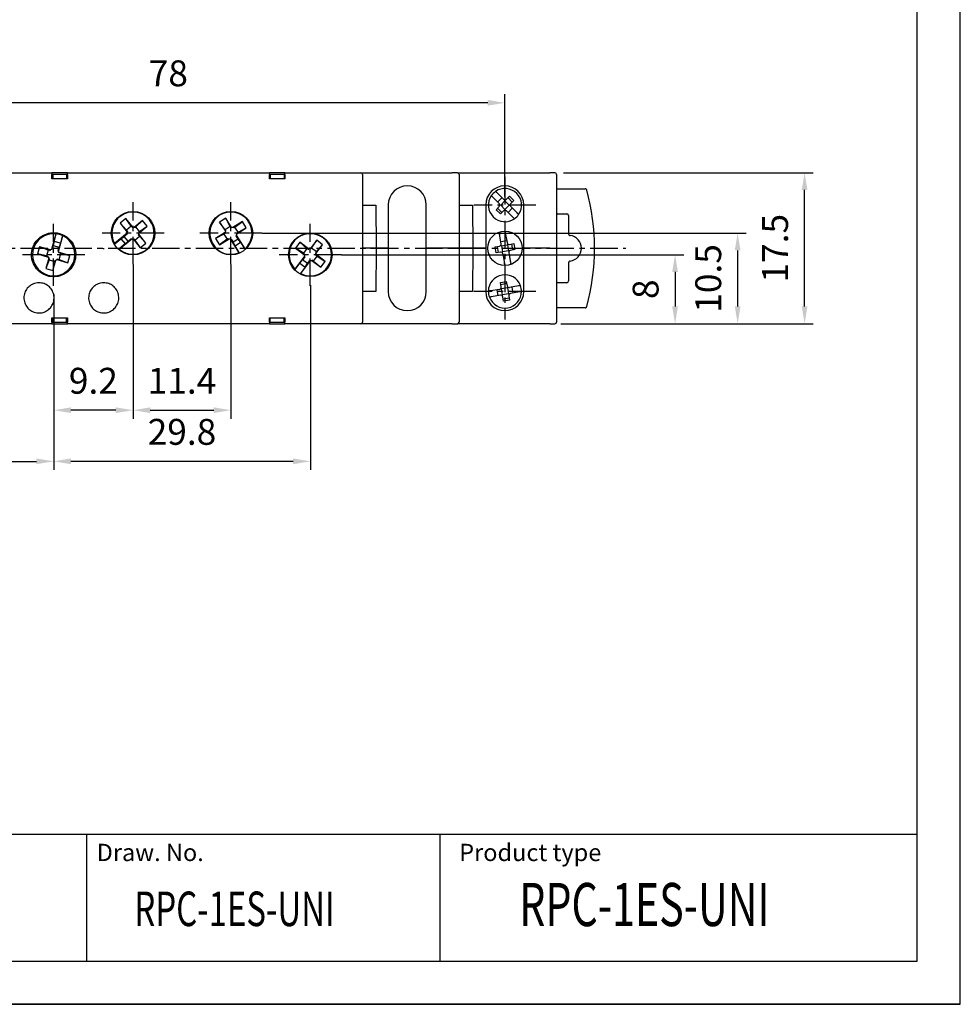
# Model space of a CAD drawing. Extents: x 0 to 202, y 0 to 297.
# Drawn here: x 93 to 202, y 0 to 114 of the extents above; entities that cross this region are included whole.
import ezdxf

# ---------------------------------------------------------------- set-up
doc = ezdxf.new("R2010")
doc.units = 0
doc.header["$PDSIZE"] = -1
doc.linetypes.add('CENTER', pattern=[10.16, 6.35, -1.27, 1.27, -1.27])
doc.layers.get('0').update_dxf_attribs({"linetype": 'CONTINUOUS'})
doc.layers.get('DEFPOINTS').update_dxf_attribs({"linetype": 'CONTINUOUS'})
for name, color, linetype in [('1', 3, 'CONTINUOUS'), ('2', 6, 'CONTINUOUS'), ('OSIE', 2, 'CENTER'), ('WY', 1, 'CONTINUOUS'), ('WYMIARY', 1, 'CONTINUOUS')]:
    doc.layers.add(name, color=color, linetype=linetype)
doc.styles.add('ITALIC', font='simplex', dxfattribs={"oblique": 15})
doc.dimstyles.new('ISO-25', dxfattribs={"dimtxt": 2.5, "dimasz": 2.5, "dimexe": 1.25, "dimexo": 0.625, "dimtad": 1, "dimdsep": 46, "dimtxsty": 'STANDARD', "dimcen": 2.5, "dimadec": 0, "dimazin": 0, "dimtfac": 1, "dimtmove": 0, "dimatfit": 3, "dimfxl": 1, "dimarcsym": 0})

# ---------------------------------------------------------------- blocks, each defined once
blk = doc.blocks.new('*D111')
at = {"layer": 'DEFPOINTS', "color": 0}
for p in [(154.64, 96.37), (183.58, 96.37), (154.64, 78.87)]:
    blk.add_point(p, dxfattribs=at)
at = {"layer": 'WY', "color": 0}
for p, q in [((155.64, 96.37), (184.58, 96.37)), ((183.58, 80.87), (183.58, 94.37)), ((155.64, 78.87), (184.58, 78.87))]:
    blk.add_line(p, q, dxfattribs=at)
for points in [[(183.91, 94.37), (183.25, 94.37), (183.58, 96.37)], [(183.25, 80.87), (183.91, 80.87), (183.58, 78.87)]]:
    blk.add_solid(points, dxfattribs=at)
at = {"layer": 'WY', "color": 0, "insert": (180.55, 87.62), "char_height": 3, "attachment_point": 5, "rotation": 90}
blk.add_mtext('17.5', dxfattribs=at)
blk = doc.blocks.new('*D273')
at = {"layer": 'DEFPOINTS', "color": 0}
for p in [(105.74, 86.74), (117.09, 86.74), (117.09, 68.85)]:
    blk.add_point(p, dxfattribs=at)
at = {"layer": 'WY', "color": 0}
for p, q in [((105.74, 85.74), (105.74, 67.85)), ((117.09, 85.74), (117.09, 67.85)), ((107.74, 68.85), (115.09, 68.85))]:
    blk.add_line(p, q, dxfattribs=at)
for points in [[(107.74, 69.18), (107.74, 68.52), (105.74, 68.85)], [(115.09, 68.52), (115.09, 69.18), (117.09, 68.85)]]:
    blk.add_solid(points, dxfattribs=at)
at = {"layer": 'WY', "color": 0, "insert": (111.41, 71.87), "char_height": 3, "attachment_point": 5}
blk.add_mtext('11.4', dxfattribs=at)
blk = doc.blocks.new('*D275')
at = {"layer": 'DEFPOINTS', "color": 0}
for p in [(126.29, 84.34), (96.54, 83.27), (96.54, 62.92)]:
    blk.add_point(p, dxfattribs=at)
at = {"layer": 'WY', "color": 0}
for p, q in [((126.29, 83.34), (126.29, 61.92)), ((96.54, 82.27), (96.54, 61.92)), ((124.29, 62.92), (98.54, 62.92))]:
    blk.add_line(p, q, dxfattribs=at)
for points in [[(98.54, 63.26), (98.54, 62.59), (96.54, 62.92)], [(124.29, 62.59), (124.29, 63.26), (126.29, 62.92)]]:
    blk.add_solid(points, dxfattribs=at)
at = {"layer": 'WY', "color": 0, "insert": (111.41, 65.95), "char_height": 3, "attachment_point": 5}
blk.add_mtext('29.8', dxfattribs=at)
blk = doc.blocks.new('*D276')
at = {"layer": 'DEFPOINTS', "color": 0}
for p in [(96.54, 83.27), (64.84, 79.07), (96.54, 62.92)]:
    blk.add_point(p, dxfattribs=at)
at = {"layer": 'WY', "color": 0}
for p, q in [((96.54, 82.27), (96.54, 61.92)), ((64.84, 78.07), (64.84, 61.92)), ((66.84, 62.92), (94.54, 62.92))]:
    blk.add_line(p, q, dxfattribs=at)
for points in [[(66.84, 63.26), (66.84, 62.59), (64.84, 62.92)], [(94.54, 62.59), (94.54, 63.26), (96.54, 62.92)]]:
    blk.add_solid(points, dxfattribs=at)
at = {"layer": 'WY', "color": 0, "insert": (80.69, 65.95), "char_height": 3, "attachment_point": 5}
blk.add_mtext('31.7', dxfattribs=at)
blk = doc.blocks.new('*D277')
at = {"layer": 'DEFPOINTS', "color": 0}
for p in [(128.92, 86.87), (154.64, 78.87), (168.57, 78.87)]:
    blk.add_point(p, dxfattribs=at)
at = {"layer": 'WY', "color": 0}
for p, q in [((129.92, 86.87), (169.57, 86.87)), ((168.57, 84.87), (168.57, 80.87)), ((155.64, 78.87), (169.57, 78.87))]:
    blk.add_line(p, q, dxfattribs=at)
for points in [[(168.9, 84.87), (168.23, 84.87), (168.57, 86.87)], [(168.23, 80.87), (168.9, 80.87), (168.57, 78.87)]]:
    blk.add_solid(points, dxfattribs=at)
at = {"layer": 'WY', "color": 0, "insert": (165.54, 82.87), "char_height": 3, "attachment_point": 5, "rotation": 90}
blk.add_mtext('8', dxfattribs=at)
blk = doc.blocks.new('*D278')
at = {"layer": 'DEFPOINTS', "color": 0}
for p in [(119.72, 89.37), (154.34, 78.87), (175.82, 78.87)]:
    blk.add_point(p, dxfattribs=at)
at = {"layer": 'WY', "color": 0}
for p, q in [((120.72, 89.37), (176.82, 89.37)), ((175.82, 87.37), (175.82, 80.87)), ((155.34, 78.87), (176.82, 78.87))]:
    blk.add_line(p, q, dxfattribs=at)
for points in [[(176.15, 87.37), (175.49, 87.37), (175.82, 89.37)], [(175.49, 80.87), (176.15, 80.87), (175.82, 78.87)]]:
    blk.add_solid(points, dxfattribs=at)
at = {"layer": 'WY', "color": 0, "insert": (172.8, 84.12), "char_height": 3, "attachment_point": 5, "rotation": 90}
blk.add_mtext('10.5', dxfattribs=at)
blk = doc.blocks.new('*D281')
at = {"layer": 'DEFPOINTS', "color": 0}
for p in [(70.8, 104.47), (70.8, 92.62), (148.85, 92.62)]:
    blk.add_point(p, dxfattribs=at)
at = {"layer": 'WY', "color": 0}
for p, q in [((70.8, 93.62), (70.8, 105.47)), ((148.85, 93.62), (148.85, 105.47)), ((146.85, 104.47), (72.8, 104.47))]:
    blk.add_line(p, q, dxfattribs=at)
for points in [[(72.8, 104.81), (72.8, 104.14), (70.8, 104.47)], [(146.85, 104.14), (146.85, 104.81), (148.85, 104.47)]]:
    blk.add_solid(points, dxfattribs=at)
at = {"layer": 'WY', "color": 0, "insert": (109.83, 107.5), "char_height": 3, "attachment_point": 5}
blk.add_mtext('78', dxfattribs=at)
blk = doc.blocks.new('*D283')
at = {"layer": 'DEFPOINTS', "color": 0}
for p in [(105.74, 85.74), (96.54, 83.27), (96.54, 68.85)]:
    blk.add_point(p, dxfattribs=at)
at = {"layer": 'WY', "color": 0}
for p, q in [((105.74, 84.74), (105.74, 67.85)), ((96.54, 82.27), (96.54, 67.85)), ((103.74, 68.85), (98.54, 68.85))]:
    blk.add_line(p, q, dxfattribs=at)
for points in [[(98.54, 69.18), (98.54, 68.52), (96.54, 68.85)], [(103.74, 68.52), (103.74, 69.18), (105.74, 68.85)]]:
    blk.add_solid(points, dxfattribs=at)
at = {"layer": 'WY', "color": 0, "insert": (101.14, 71.87), "char_height": 3, "attachment_point": 5}
blk.add_mtext('9.2', dxfattribs=at)

msp = doc.modelspace()

# ---------------------------------------------------------------- linework, layer by layer
at = {"color": 8, "linetype": 'CONTINUOUS'}
for p, q in [((133.883, 92.616), (133.927, 87.616)), ((145.083, 92.616), (145.127, 87.616)), ((102.387, 87.566), (102.287, 87.566)), ((133.927, 87.616), (133.883, 82.616)), ((145.127, 87.616), (145.083, 82.616))]:
    msp.add_line(p, q, dxfattribs=at)
at = {"color": 7, "linetype": 'CONTINUOUS'}
for p, q in [((142.737, 87.616), (143.537, 87.616)), ((144.45, 87.616), (143.537, 87.616)), ((146.507, 87.616), (146.622, 87.616)), ((146.622, 87.616), (146.507, 87.616)), ((151.032, 87.616), (151.087, 87.616)), ((151.087, 87.616), (151.032, 87.616))]:
    msp.add_line(p, q, dxfattribs=at)
for points, knots in [([(133.727, 87.616), (133.73, 87.616), (133.734, 87.616), (133.755, 87.616), (133.775, 87.616), (133.802, 87.616), (133.853, 87.616), (133.896, 87.616), (133.927, 87.616)], [0, 0, 0, 0, 0.2870876, 0.4004147, 0.4994824, 0.5973985, 0.7103766, 1, 1, 1, 1]), ([(133.927, 87.616), (133.896, 87.616), (133.853, 87.616), (133.803, 87.616), (133.775, 87.616), (133.755, 87.616), (133.734, 87.616), (133.73, 87.616), (133.727, 87.616)], [0, 0, 0, 0, 0.287099, 0.4004169, 0.4994828, 0.597403, 0.7103806, 1, 1, 1, 1])]:
    msp.add_open_spline(points, degree=3, knots=knots, dxfattribs=at)
at = {"layer": '1', "color": 7, "linetype": 'CONTINUOUS'}
for p, q in [((88.28, 96.366), (96.337, 96.366)), ((98.137, 96.366), (96.337, 96.366)), ((96.337, 95.666), (96.337, 96.166)), ((98.037, 96.166), (96.437, 96.166)), ((96.437, 96.166), (96.437, 95.666)), ((98.037, 96.166), (98.037, 95.666)), ((98.137, 96.366), (121.537, 96.366)), ((98.137, 96.166), (98.137, 95.666)), ((123.337, 96.366), (121.537, 96.366)), ((121.537, 95.666), (121.537, 96.166)), ((121.637, 96.166), (121.637, 95.666)), ((123.237, 96.166), (121.637, 96.166)), ((123.237, 96.166), (123.237, 95.666)), ((123.337, 96.366), (131.395, 96.366)), ((123.337, 96.166), (123.337, 95.666)), ((131.395, 96.366), (132.137, 96.366)), ((132.137, 96.366), (142.737, 96.366)), ((132.337, 96.166), (132.337, 79.066)), ((143.337, 96.366), (142.737, 96.366)), ((143.337, 96.366), (154.037, 96.366)), ((143.537, 96.166), (143.537, 87.616)), ((154.637, 96.366), (154.037, 96.366)), ((154.837, 96.166), (154.837, 87.616)), ((98.137, 95.666), (96.337, 95.666)), ((123.337, 95.666), (121.537, 95.666)), ((148.673, 93.287), (147.939, 94.021)), ((149.026, 93.287), (149.38, 93.641)), ((149.38, 93.641), (149.875, 93.146)), ((154.837, 94.516), (158.143, 94.516)), ((132.337, 92.616), (132.537, 92.616)), ((132.537, 92.616), (133.883, 92.616)), ((135.322, 92.641), (135.322, 82.591)), ((139.732, 82.591), (139.732, 92.641)), ((143.537, 92.616), (143.737, 92.616)), ((143.737, 92.616), (145.083, 92.616)), ((146.622, 92.641), (146.622, 82.591)), ((148.178, 92.792), (147.444, 93.526)), ((147.824, 92.085), (148.178, 92.439)), ((148.001, 92.969), (148.496, 93.464)), ((148.355, 92.616), (148.251, 92.616)), ((148.355, 92.616), (148.85, 93.111)), ((148.85, 92.121), (148.355, 92.616)), ((148.85, 93.111), (148.85, 93.214)), ((149.345, 92.616), (148.85, 93.111)), ((149.345, 92.616), (148.85, 92.121)), ((149.698, 92.969), (149.203, 93.464)), ((149.345, 92.616), (149.448, 92.616)), ((149.875, 93.146), (149.521, 92.792)), ((150.255, 91.705), (149.521, 92.439)), ((151.032, 82.591), (151.032, 92.641)), ((148.319, 91.59), (147.824, 92.085)), ((148.496, 91.767), (148.001, 92.262)), ((148.673, 91.944), (148.319, 91.59)), ((148.85, 92.121), (148.85, 92.017)), ((149.76, 91.21), (149.026, 91.944)), ((149.698, 92.262), (149.203, 91.767)), ((154.937, 91.607), (156.02, 91.607)), ((156.22, 91.407), (156.22, 89.296)), ((116.491, 91.104), (115.77, 90.647)), ((115.77, 90.647), (116.447, 89.579)), ((116.417, 89.77), (115.77, 90.647)), ((117.008, 90.144), (116.417, 89.77)), ((117.168, 90.036), (116.491, 91.104)), ((117.008, 90.144), (116.491, 91.104)), ((117.062, 90.06), (117.008, 90.144)), ((118.411, 90.709), (117.301, 90.006)), ((117.533, 90.063), (118.411, 90.709)), ((118.868, 89.988), (118.411, 90.709)), ((96.796, 89.302), (96.272, 87.487)), ((96.585, 88.413), (96.84, 89.297)), ((97.092, 87.25), (97.616, 89.065)), ((97.576, 89.084), (97.321, 88.201)), ((116.417, 89.446), (115.306, 88.743)), ((116.266, 89.26), (115.306, 88.743)), ((116.393, 89.34), (116.266, 89.26)), ((116.266, 89.26), (116.641, 88.669)), ((116.393, 89.34), (116.417, 89.446)), ((116.417, 89.77), (116.47, 89.685)), ((116.447, 89.579), (116.417, 89.446)), ((116.47, 89.685), (116.447, 89.579)), ((117.062, 90.06), (117.168, 90.036)), ((117.301, 90.006), (117.168, 90.036)), ((117.407, 89.982), (117.301, 90.006)), ((117.533, 90.063), (117.407, 89.982)), ((117.908, 89.471), (117.533, 90.063)), ((117.704, 89.046), (117.728, 89.152)), ((117.932, 88.686), (117.704, 89.046)), ((117.728, 89.152), (117.757, 89.285)), ((118.739, 87.556), (117.728, 89.152)), ((117.757, 89.285), (118.868, 89.988)), ((117.781, 89.391), (117.757, 89.285)), ((117.781, 89.391), (117.908, 89.471)), ((117.908, 89.471), (118.868, 89.988)), ((148.401, 88.146), (148.163, 89.494)), ((148.852, 89.616), (149.09, 88.267)), ((96.485, 87.949), (96.367, 87.539)), ((96.585, 88.413), (96.485, 87.949)), ((96.485, 87.949), (97.158, 87.755)), ((97.321, 88.201), (96.585, 88.413)), ((97.321, 88.201), (97.158, 87.755)), ((115.306, 88.743), (115.763, 88.022)), ((115.763, 88.022), (116.873, 88.725)), ((116.641, 88.669), (115.763, 88.022)), ((116.641, 88.669), (116.767, 88.749)), ((116.767, 88.749), (116.873, 88.725)), ((116.873, 88.725), (117.006, 88.695)), ((117.006, 88.695), (118.017, 87.099)), ((117.112, 88.672), (117.006, 88.695)), ((117.112, 88.672), (117.341, 88.311)), ((117.932, 88.686), (117.341, 88.311)), ((117.566, 87.893), (117.341, 88.311)), ((117.566, 87.893), (118.213, 88.304)), ((118.058, 87.116), (117.566, 87.893)), ((118.213, 88.304), (117.932, 88.686)), ((118.213, 88.304), (118.706, 87.526)), ((125.081, 88.316), (124.565, 87.636)), ((125.901, 87.598), (125.081, 88.316)), ((126.128, 87.522), (125.081, 88.316)), ((127.027, 88.548), (126.263, 87.54)), ((126.431, 87.635), (127.027, 88.548)), ((126.943, 87.025), (127.707, 88.032)), ((126.989, 87.212), (127.707, 88.032)), ((127.707, 88.032), (127.027, 88.548)), ((148.357, 88.392), (149.047, 88.514)), ((148.359, 87.959), (148.444, 87.9)), ((148.444, 87.9), (149.134, 88.021)), ((148.444, 87.9), (148.566, 87.21)), ((149.134, 88.021), (149.193, 88.106)), ((149.134, 88.021), (149.255, 87.332)), ((149.38, 88.065), (149.872, 88.151)), ((149.748, 87.419), (149.626, 88.108)), ((149.872, 88.151), (149.994, 87.462)), ((94.89, 87.785), (94.653, 86.965)), ((95.719, 86.737), (94.653, 86.965)), ((94.653, 86.965), (95.916, 86.601)), ((95.914, 87.41), (94.89, 87.785)), ((96.153, 87.421), (94.89, 87.785)), ((95.914, 87.41), (95.719, 86.737)), ((95.719, 86.737), (95.863, 86.696)), ((96.058, 87.368), (95.914, 87.41)), ((96.058, 87.368), (96.153, 87.421)), ((96.272, 87.487), (96.153, 87.421)), ((96.367, 87.539), (96.272, 87.487)), ((97.04, 87.345), (97.158, 87.755)), ((97.04, 87.345), (97.092, 87.25)), ((97.158, 87.131), (97.092, 87.25)), ((97.211, 87.036), (97.158, 87.131)), ((98.421, 86.766), (97.158, 87.131)), ((97.161, 86.321), (97.355, 86.994)), ((97.355, 86.994), (97.211, 87.036)), ((97.355, 86.994), (98.421, 86.766)), ((98.184, 85.946), (98.421, 86.766)), ((125.478, 87.04), (124.565, 87.636)), ((124.565, 87.636), (125.612, 86.842)), ((125.901, 87.598), (125.478, 87.04)), ((125.478, 87.04), (125.597, 86.949)), ((125.597, 86.949), (125.612, 86.842)), ((125.612, 86.842), (125.631, 86.707)), ((126.02, 87.507), (125.901, 87.598)), ((126.02, 87.507), (126.128, 87.522)), ((126.263, 87.54), (126.128, 87.522)), ((126.371, 87.555), (126.263, 87.54)), ((126.431, 87.635), (126.371, 87.555)), ((126.989, 87.212), (126.431, 87.635)), ((126.928, 87.132), (126.989, 87.212)), ((126.928, 87.132), (126.943, 87.025)), ((126.962, 86.89), (126.943, 87.025)), ((128.009, 86.096), (126.962, 86.89)), ((126.977, 86.782), (126.962, 86.89)), ((127.096, 86.692), (126.977, 86.782)), ((133.25, 87.616), (132.337, 87.616)), ((133.727, 87.616), (133.45, 87.616)), ((135.237, 87.616), (133.927, 87.616)), ((135.237, 87.616), (135.322, 87.616)), ((135.322, 87.616), (135.237, 87.616)), ((139.732, 87.616), (139.817, 87.616)), ((139.817, 87.616), (139.732, 87.616)), ((142.737, 87.616), (139.817, 87.616)), ((144.45, 87.616), (142.304, 87.616)), ((143.537, 87.616), (143.537, 79.066)), ((144.927, 87.616), (144.65, 87.616)), ((146.507, 87.616), (145.127, 87.616)), ((147.706, 87.769), (148.198, 87.856)), ((147.827, 87.08), (147.706, 87.769)), ((148.32, 87.167), (147.827, 87.08)), ((147.952, 87.813), (148.073, 87.123)), ((148.566, 87.21), (148.506, 87.125)), ((149.255, 87.332), (148.566, 87.21)), ((148.609, 86.964), (148.847, 85.616)), ((149.342, 86.839), (148.653, 86.718)), ((149.34, 87.272), (149.255, 87.332)), ((149.299, 87.086), (149.536, 85.737)), ((149.994, 87.462), (149.501, 87.375)), ((151.077, 87.616), (151.022, 87.616)), ((151.022, 87.616), (151.077, 87.616)), ((154.037, 87.616), (151.087, 87.616)), ((154.037, 87.616), (154.837, 87.616)), ((154.837, 87.616), (154.837, 79.066)), ((95.982, 86.481), (95.631, 85.267)), ((96.007, 86.29), (95.631, 85.267)), ((95.863, 86.696), (95.916, 86.601)), ((95.916, 86.601), (95.982, 86.481)), ((96.034, 86.386), (95.982, 86.481)), ((96.034, 86.386), (96.007, 86.29)), ((96.007, 86.29), (96.679, 86.096)), ((96.451, 85.03), (96.802, 86.245)), ((96.679, 86.096), (96.451, 85.03)), ((96.679, 86.096), (96.707, 86.192)), ((96.707, 86.192), (96.802, 86.245)), ((96.802, 86.245), (96.921, 86.311)), ((97.016, 86.363), (96.921, 86.311)), ((96.921, 86.311), (98.184, 85.946)), ((97.016, 86.363), (97.161, 86.321)), ((97.161, 86.321), (98.184, 85.946)), ((125.631, 86.707), (124.489, 85.201)), ((124.52, 85.169), (125.075, 85.902)), ((125.075, 85.902), (125.388, 86.259)), ((125.075, 85.902), (125.686, 85.439)), ((125.17, 84.685), (126.311, 86.191)), ((125.646, 86.599), (125.388, 86.259)), ((125.946, 85.836), (125.388, 86.259)), ((125.646, 86.599), (125.631, 86.707)), ((125.686, 85.439), (125.946, 85.836)), ((125.946, 85.836), (126.203, 86.176)), ((126.203, 86.176), (126.311, 86.191)), ((126.311, 86.191), (126.446, 86.21)), ((126.554, 86.224), (126.446, 86.21)), ((126.446, 86.21), (127.493, 85.416)), ((126.554, 86.224), (126.673, 86.134)), ((126.673, 86.134), (127.096, 86.692)), ((126.673, 86.134), (127.493, 85.416)), ((127.096, 86.692), (128.009, 86.096)), ((127.493, 85.416), (128.009, 86.096)), ((156.22, 85.935), (156.22, 83.824)), ((95.631, 85.267), (96.451, 85.03)), ((125.686, 85.439), (125.13, 84.706)), ((148.314, 83.638), (149.003, 83.76)), ((148.401, 83.146), (148.314, 83.638)), ((149.047, 83.514), (148.357, 83.392)), ((149.003, 83.76), (149.09, 83.267)), ((156.02, 83.624), (154.937, 83.624)), ((132.537, 82.616), (132.337, 82.616)), ((133.883, 82.616), (132.537, 82.616)), ((143.737, 82.616), (143.537, 82.616)), ((145.083, 82.616), (143.737, 82.616)), ((148.198, 82.856), (147.176, 82.676)), ((148.32, 82.167), (147.297, 81.987)), ((148.073, 82.123), (147.952, 82.813)), ((148.444, 82.9), (148.359, 82.959)), ((149.134, 83.021), (148.444, 82.9)), ((148.566, 82.21), (148.444, 82.9)), ((148.566, 82.21), (148.506, 82.125)), ((149.255, 82.332), (148.566, 82.21)), ((149.134, 83.021), (149.193, 83.106)), ((149.134, 83.021), (149.255, 82.332)), ((149.255, 82.332), (149.34, 82.272)), ((150.402, 83.245), (149.38, 83.065)), ((150.524, 82.555), (149.501, 82.375)), ((149.626, 83.108), (149.748, 82.419)), ((148.696, 81.472), (148.609, 81.964)), ((149.342, 81.839), (148.653, 81.718)), ((149.385, 81.593), (148.696, 81.472)), ((149.299, 82.086), (149.385, 81.593)), ((158.143, 80.716), (154.837, 80.716)), ((96.337, 78.866), (88.28, 78.866)), ((96.337, 79.566), (98.137, 79.566)), ((96.337, 79.066), (96.337, 79.566)), ((96.337, 78.866), (98.137, 78.866)), ((96.437, 79.066), (96.437, 79.566)), ((96.437, 79.066), (98.037, 79.066)), ((98.037, 79.066), (98.037, 79.566)), ((98.137, 79.566), (98.137, 79.066)), ((121.537, 78.866), (98.137, 78.866)), ((121.537, 79.566), (123.337, 79.566)), ((121.537, 79.066), (121.537, 79.566)), ((121.537, 78.866), (123.337, 78.866)), ((121.637, 79.066), (121.637, 79.566)), ((121.637, 79.066), (123.237, 79.066)), ((123.237, 79.066), (123.237, 79.566)), ((123.337, 79.566), (123.337, 79.066)), ((131.395, 78.866), (123.337, 78.866)), ((132.137, 78.866), (131.395, 78.866)), ((142.737, 78.866), (132.137, 78.866)), ((142.737, 78.866), (143.337, 78.866)), ((154.037, 78.866), (143.337, 78.866)), ((154.037, 78.866), (154.637, 78.866))]:
    msp.add_line(p, q, dxfattribs=at)
at = {"layer": '1', "color": 7, "linetype": 'BYBLOCK'}
for p, q in [((104.898, 91.055), (104.239, 90.512)), ((104.239, 90.512), (105.075, 89.498)), ((104.99, 89.722), (104.239, 90.512)), ((105.734, 90.041), (104.898, 91.055)), ((105.53, 90.167), (104.898, 91.055)), ((105.53, 90.167), (104.99, 89.722)), ((105.625, 90.051), (105.53, 90.167)), ((106.845, 90.832), (105.869, 90.028)), ((106.055, 90.081), (106.845, 90.832)), ((106.412, 89.369), (107.388, 90.173)), ((106.5, 89.541), (107.388, 90.173)), ((107.388, 90.173), (106.845, 90.832)), ((105.062, 89.362), (103.604, 88.16)), ((105.051, 89.254), (104.722, 88.983)), ((104.99, 89.722), (105.085, 89.606)), ((105.051, 89.254), (105.062, 89.362)), ((105.075, 89.498), (105.062, 89.362)), ((105.085, 89.606), (105.075, 89.498)), ((105.625, 90.051), (105.734, 90.041)), ((105.869, 90.028), (105.734, 90.041)), ((105.977, 90.017), (105.869, 90.028)), ((105.944, 88.564), (106.484, 89.01)), ((106.055, 90.081), (105.977, 90.017)), ((106.5, 89.541), (106.055, 90.081)), ((106.389, 89.125), (106.399, 89.234)), ((106.484, 89.01), (106.389, 89.125)), ((106.399, 89.234), (106.412, 89.369)), ((107.235, 88.22), (106.399, 89.234)), ((106.423, 89.477), (106.412, 89.369)), ((106.423, 89.477), (106.5, 89.541)), ((106.484, 89.01), (107.235, 88.22)), ((103.626, 88.122), (104.336, 88.707)), ((104.823, 88.116), (104.114, 87.531)), ((104.147, 87.502), (105.605, 88.704)), ((104.336, 88.707), (104.722, 88.983)), ((104.336, 88.707), (104.823, 88.116)), ((105.168, 88.443), (104.722, 88.983)), ((104.823, 88.116), (105.168, 88.443)), ((105.168, 88.443), (105.497, 88.714)), ((105.497, 88.714), (105.605, 88.704)), ((105.605, 88.704), (105.74, 88.691)), ((105.74, 88.691), (106.576, 87.677)), ((105.849, 88.68), (105.74, 88.691)), ((105.849, 88.68), (105.944, 88.564)), ((105.944, 88.564), (106.576, 87.677)), ((106.576, 87.677), (107.235, 88.22))]:
    msp.add_line(p, q, dxfattribs=at)
at = {"layer": '1'}
msp.add_line((141.353, 5), (141.353, 19.69), dxfattribs=at)
at = {"layer": '1', "color": 7, "linetype": 'BYBLOCK'}
msp.add_circle((105.737, 89.366), 2.521, dxfattribs=at)
at = {"layer": '1', "color": 7}
for centre in [(117.087, 89.366), (126.287, 86.866)]:
    msp.add_circle(centre, 2.521, dxfattribs=at)
at = {"layer": '1', "color": 7, "linetype": 'CONTINUOUS'}
msp.add_circle((148.85, 87.616), 2, dxfattribs=at)
for centre, radius, start, end in [((132.137, 96.166), 0.2, 0, 90), ((143.337, 96.166), 0.2, 0, 90), ((154.637, 96.166), 0.2, 0, 90), ((137.527, 92.641), 2.205, 0, 180), ((148.827, 92.641), 2.205, 0, 180), ((148.85, 92.616), 1.925, 145.47568, 304.52432), ((148.85, 92.616), 1.925, 124.52432, 145.47568), ((148.85, 92.616), 1.925, 325.47568, 124.52432), ((133.228, 87.616), 26, 344.94832, 15.05168), ((148.001, 92.616), 0.25, 315, 45), ((148.85, 93.464), 0.25, 225, 315), ((149.698, 92.616), 0.25, 135, 225), ((117.087, 89.366), 2.45, 312.38325, 292.31734), ((148.85, 91.767), 0.25, 45, 135), ((148.85, 92.616), 1.925, 304.52432, 325.47568), ((96.537, 86.866), 2.45, 242.86652, 222.80061), ((96.537, 86.866), 2.45, 83.92971, 63.86381), ((126.287, 86.866), 2.45, 242.86652, 222.80061), ((156.228, 87.616), 1.491, 276.49348, 83.50652), ((148.155, 88.102), 0.25, 280, 10), ((149.336, 88.311), 0.25, 190, 280), ((117.087, 89.366), 2.45, 292.31734, 293.35242), ((117.087, 89.366), 2.45, 311.34817, 312.38325), ((148.363, 86.921), 0.25, 10, 100), ((149.545, 87.129), 0.25, 100, 190), ((126.287, 86.866), 2.45, 222.80061, 223.83569), ((126.287, 86.866), 2.45, 241.83144, 242.86652), ((148.85, 82.616), 1.925, 20.47568, 179.52432), ((137.527, 82.591), 2.205, 180, 0), ((148.827, 82.591), 2.205, 180, 0), ((148.85, 82.616), 1.925, 179.52432, 200.47568), ((148.85, 82.616), 1.925, 200.47568, 359.52432), ((148.155, 83.102), 0.25, 280, 10), ((148.363, 81.921), 0.25, 10, 100), ((149.336, 83.311), 0.25, 190, 280), ((149.545, 82.129), 0.25, 100, 190), ((148.85, 82.616), 1.925, 359.52432, 20.47568), ((132.137, 79.066), 0.2, 270, 0), ((143.337, 79.066), 0.2, 270, 0), ((154.637, 79.066), 0.2, 270, 0)]:
    msp.add_arc(centre, radius, start, end, dxfattribs=at)
at = {"layer": '1', "color": 7, "linetype": 'BYBLOCK'}
for start, end in [(229.53435, 209.46844), (209.46844, 210.50352), (228.49927, 229.53435)]:
    msp.add_arc((105.737, 89.366), 2.45, start, end, dxfattribs=at)
at = {"layer": '1', "color": 7, "linetype": 'CONTINUOUS'}
for centre, major_axis, start_param, end_param in [((154.937, 91.407), (-0.141, 0.141), 5.4978252, 6.0213698), ((156.02, 91.407), (0.141, 0.141), 5.4978252, 7.0685454), ((154.937, 83.824), (-0.141, -0.141), 0.2618155, 0.7853601), ((156.02, 83.824), (0.141, -0.141), 5.4978252, 7.0685454)]:
    msp.add_ellipse(centre, major_axis=major_axis, ratio=0.9999239, start_param=start_param, end_param=end_param, dxfattribs=at)
for points, knots in [([(96.337, 96.366), (96.337, 96.363), (96.337, 96.359), (96.337, 96.325), (96.337, 96.274), (96.337, 96.217), (96.337, 96.18), (96.337, 96.166)], [0, 0, 0, 0, 0.2149678, 0.4299274, 0.6448108, 0.8594881, 1, 1, 1, 1]), ([(98.137, 96.166), (98.137, 96.188), (98.137, 96.233), (98.137, 96.293), (98.137, 96.338), (98.137, 96.362), (98.137, 96.365), (98.137, 96.366)], [0, 0, 0, 0, 0.21448438, 0.42897259, 0.64353647, 0.85825265, 1, 1, 1, 1]), ([(121.537, 96.366), (121.537, 96.363), (121.537, 96.359), (121.537, 96.325), (121.537, 96.274), (121.537, 96.218), (121.537, 96.18), (121.537, 96.166)], [0, 0, 0, 0, 0.2148962, 0.4298081, 0.6446327, 0.8593013, 1, 1, 1, 1]), ([(123.337, 96.166), (123.337, 96.188), (123.337, 96.233), (123.337, 96.293), (123.337, 96.338), (123.337, 96.362), (123.337, 96.365), (123.337, 96.366)], [0, 0, 0, 0, 0.21440821, 0.42884261, 0.64336148, 0.85809055, 1, 1, 1, 1]), ([(147.444, 93.526), (147.438, 93.532), (147.412, 93.559), (147.365, 93.605), (147.314, 93.657), (147.278, 93.692), (147.265, 93.706), (147.264, 93.707), (147.264, 93.707)], [0, 0, 0, 0, 0.0619144, 0.2843564, 0.5046381, 0.7209778, 0.9334202, 1, 1, 1, 1]), ([(147.939, 94.021), (147.933, 94.027), (147.907, 94.054), (147.86, 94.1), (147.809, 94.152), (147.773, 94.187), (147.76, 94.201), (147.759, 94.201), (147.759, 94.202)], [0, 0, 0, 0, 0.0619274, 0.2843682, 0.5046378, 0.7209763, 0.9334213, 1, 1, 1, 1]), ([(158.336, 94.368), (158.328, 94.389), (158.312, 94.431), (158.264, 94.48), (158.205, 94.51), (158.163, 94.514), (158.143, 94.516)], [0, 0, 0, 0, 0.257861, 0.5156977, 0.7735365, 1, 1, 1, 1]), ([(150.436, 91.525), (150.434, 91.527), (150.43, 91.53), (150.4, 91.561), (150.355, 91.605), (150.304, 91.656), (150.27, 91.69), (150.255, 91.705)], [0, 0, 0, 0, 0.2093144, 0.4190837, 0.6302848, 0.8448644, 1, 1, 1, 1]), ([(149.941, 91.03), (149.939, 91.032), (149.935, 91.036), (149.905, 91.066), (149.86, 91.11), (149.809, 91.161), (149.775, 91.196), (149.76, 91.21)], [0, 0, 0, 0, 0.209316, 0.4190868, 0.6302697, 0.8448633, 1, 1, 1, 1]), ([(96.807, 89.412), (96.517, 89.415), (95.937, 89.42), (95.127, 89.062), (94.478, 88.476), (94.061, 87.704), (93.923, 86.839), (94.079, 85.977), (94.51, 85.216), (95.17, 84.64), (95.983, 84.314), (96.859, 84.276), (97.699, 84.531), (98.407, 85.049), (98.903, 85.772), (99.132, 86.618), (99.067, 87.491), (98.718, 88.295), (98.122, 88.934), (97.444, 89.303), (96.984, 89.382), (96.807, 89.412)], [0, 0, 0, 0, 0.053779, 0.1075578, 0.1613281, 0.2150441, 0.2686841, 0.3222686, 0.3758535, 0.4294933, 0.4832092, 0.5369796, 0.5907588, 0.6445074, 0.6982064, 0.7518598, 0.8054836, 0.8591002, 0.9127328, 0.9664021, 1, 1, 1, 1]), ([(148.176, 89.419), (148.177, 89.416), (148.178, 89.411), (148.185, 89.369), (148.196, 89.307), (148.209, 89.236), (148.217, 89.188), (148.221, 89.168)], [0, 0, 0, 0, 0.2098217, 0.4196005, 0.630787, 0.8453991, 1, 1, 1, 1]), ([(148.866, 89.541), (148.866, 89.538), (148.867, 89.533), (148.874, 89.491), (148.885, 89.428), (148.898, 89.358), (148.906, 89.31), (148.91, 89.29)], [0, 0, 0, 0, 0.2098267, 0.4195985, 0.6308007, 0.8453977, 1, 1, 1, 1]), ([(156.22, 89.296), (156.222, 89.274), (156.226, 89.229), (156.261, 89.169), (156.311, 89.123), (156.361, 89.103), (156.39, 89.098), (156.397, 89.097)], [0, 0, 0, 0, 0.2314243, 0.462818, 0.6942197, 0.925608, 1, 1, 1, 1]), ([(133.25, 87.616), (133.281, 87.616), (133.324, 87.616), (133.374, 87.616), (133.402, 87.616), (133.422, 87.616), (133.443, 87.616), (133.447, 87.616), (133.45, 87.616)], [0, 0, 0, 0, 0.2881607, 0.4012304, 0.49964, 0.59820277, 0.71142413, 1, 1, 1, 1]), ([(133.45, 87.616), (133.447, 87.616), (133.443, 87.616), (133.422, 87.616), (133.402, 87.616), (133.375, 87.616), (133.324, 87.616), (133.281, 87.616), (133.25, 87.616)], [0, 0, 0, 0, 0.2881547, 0.4012298, 0.499634, 0.5981986, 0.7114177, 1, 1, 1, 1]), ([(144.45, 87.616), (144.481, 87.616), (144.524, 87.616), (144.574, 87.616), (144.602, 87.616), (144.622, 87.616), (144.643, 87.616), (144.647, 87.616), (144.65, 87.616)], [0, 0, 0, 0, 0.2881584, 0.4012284, 0.4996382, 0.5982012, 0.7114201, 1, 1, 1, 1]), ([(144.65, 87.616), (144.647, 87.616), (144.643, 87.616), (144.622, 87.616), (144.602, 87.616), (144.575, 87.616), (144.524, 87.616), (144.481, 87.616), (144.45, 87.616)], [0, 0, 0, 0, 0.28815748, 0.40122987, 0.49963804, 0.59820095, 0.71142104, 1, 1, 1, 1]), ([(144.927, 87.616), (144.93, 87.616), (144.934, 87.616), (144.955, 87.616), (144.975, 87.616), (145.002, 87.616), (145.053, 87.616), (145.096, 87.616), (145.127, 87.616)], [0, 0, 0, 0, 0.2870924, 0.400414, 0.4994833, 0.5974009, 0.7103771, 1, 1, 1, 1]), ([(145.127, 87.616), (145.096, 87.616), (145.053, 87.616), (145.003, 87.616), (144.975, 87.616), (144.955, 87.616), (144.934, 87.616), (144.93, 87.616), (144.927, 87.616)], [0, 0, 0, 0, 0.28709664, 0.40041788, 0.49948389, 0.59740612, 0.71038007, 1, 1, 1, 1]), ([(148.834, 85.691), (148.833, 85.693), (148.832, 85.699), (148.825, 85.741), (148.814, 85.803), (148.801, 85.874), (148.793, 85.922), (148.789, 85.942)], [0, 0, 0, 0, 0.2098266, 0.4196004, 0.630803, 0.8453974, 1, 1, 1, 1]), ([(149.479, 86.063), (149.484, 86.035), (149.494, 85.977), (149.507, 85.901), (149.517, 85.844), (149.522, 85.816), (149.523, 85.813), (149.523, 85.812)], [0, 0, 0, 0, 0.220244, 0.440579, 0.6581572, 0.8716754, 1, 1, 1, 1]), ([(156.397, 86.134), (156.375, 86.129), (156.331, 86.12), (156.275, 86.079), (156.236, 86.023), (156.221, 85.972), (156.22, 85.942), (156.22, 85.935)], [0, 0, 0, 0, 0.2314094, 0.4628075, 0.694195, 0.9255903, 1, 1, 1, 1]), ([(94.837, 83.616), (95.034, 83.596), (95.428, 83.558), (95.952, 83.255), (96.35, 82.811), (96.577, 82.255), (96.608, 81.658), (96.44, 81.084), (96.091, 80.598), (95.601, 80.254), (95.025, 80.092), (94.427, 80.13), (93.875, 80.364), (93.431, 80.768), (93.147, 81.295), (93.054, 81.887), (93.161, 82.475), (93.457, 82.995), (93.907, 83.386), (94.395, 83.588), (94.714, 83.608), (94.837, 83.616)], [0, 0, 0, 0, 0.0537616, 0.1075248, 0.1612524, 0.2149231, 0.2685476, 0.3221521, 0.3757657, 0.4294168, 0.4831233, 0.5368839, 0.5906728, 0.6444456, 0.6981585, 0.7517933, 0.8053735, 0.8589546, 0.9125903, 0.9663035, 1, 1, 1, 1]), ([(102.337, 83.616), (102.534, 83.596), (102.927, 83.558), (103.451, 83.256), (103.85, 82.811), (104.077, 82.257), (104.109, 81.659), (103.94, 81.084), (103.591, 80.598), (103.101, 80.254), (102.524, 80.092), (101.927, 80.13), (101.375, 80.364), (100.932, 80.767), (100.648, 81.294), (100.554, 81.885), (100.661, 82.474), (100.956, 82.995), (101.408, 83.386), (101.895, 83.588), (102.214, 83.608), (102.337, 83.616)], [0, 0, 0, 0, 0.0537039, 0.1074085, 0.1611027, 0.2147851, 0.2684586, 0.3221291, 0.3758016, 0.4294798, 0.4831697, 0.5368729, 0.5905867, 0.6442998, 0.6979975, 0.7516726, 0.8053306, 0.8589883, 0.9126636, 0.9663617, 1, 1, 1, 1]), ([(147.176, 82.676), (147.168, 82.675), (147.131, 82.668), (147.066, 82.657), (146.995, 82.644), (146.945, 82.635), (146.926, 82.632), (146.925, 82.632), (146.925, 82.632)], [0, 0, 0, 0, 0.0619256, 0.284367, 0.5046379, 0.720977, 0.9334202, 1, 1, 1, 1]), ([(150.653, 83.289), (150.65, 83.289), (150.645, 83.288), (150.603, 83.28), (150.541, 83.269), (150.47, 83.257), (150.422, 83.248), (150.402, 83.245)], [0, 0, 0, 0, 0.2093177, 0.4190873, 0.6302857, 0.8448686, 1, 1, 1, 1]), ([(150.775, 82.6), (150.772, 82.599), (150.767, 82.598), (150.725, 82.591), (150.663, 82.58), (150.592, 82.567), (150.544, 82.559), (150.524, 82.555)], [0, 0, 0, 0, 0.2093124, 0.4190888, 0.6302712, 0.8448518, 1, 1, 1, 1]), ([(147.297, 81.987), (147.289, 81.985), (147.252, 81.979), (147.188, 81.967), (147.116, 81.955), (147.066, 81.946), (147.048, 81.943), (147.047, 81.942), (147.046, 81.942)], [0, 0, 0, 0, 0.0619252, 0.2843654, 0.504635, 0.7209837, 0.9334206, 1, 1, 1, 1]), ([(158.143, 80.716), (158.166, 80.718), (158.211, 80.722), (158.27, 80.757), (158.315, 80.805), (158.33, 80.845), (158.336, 80.864)], [0, 0, 0, 0, 0.2578508, 0.5157043, 0.7735517, 1, 1, 1, 1]), ([(96.337, 79.066), (96.337, 79.043), (96.337, 78.998), (96.337, 78.938), (96.337, 78.893), (96.337, 78.869), (96.337, 78.867), (96.337, 78.866)], [0, 0, 0, 0, 0.21440821, 0.42884261, 0.64336148, 0.85809055, 1, 1, 1, 1]), ([(98.137, 78.866), (98.137, 78.868), (98.137, 78.872), (98.137, 78.907), (98.137, 78.958), (98.137, 79.014), (98.137, 79.051), (98.137, 79.066)], [0, 0, 0, 0, 0.2148962, 0.4298081, 0.6446327, 0.8593013, 1, 1, 1, 1]), ([(121.537, 79.066), (121.537, 79.043), (121.537, 78.998), (121.537, 78.938), (121.537, 78.893), (121.537, 78.869), (121.537, 78.867), (121.537, 78.866)], [0, 0, 0, 0, 0.21448438, 0.42897259, 0.64353647, 0.85825265, 1, 1, 1, 1]), ([(123.337, 78.866), (123.337, 78.868), (123.337, 78.872), (123.337, 78.907), (123.337, 78.958), (123.337, 79.014), (123.337, 79.051), (123.337, 79.066)], [0, 0, 0, 0, 0.2149618, 0.429931, 0.6448124, 0.8594657, 1, 1, 1, 1])]:
    msp.add_open_spline(points, degree=3, knots=knots, dxfattribs=at)
at = {"layer": '2'}
for p, q in [((201.63, 0), (201.63, 297)), ((201.63, 0), (201.63, 297)), ((201.63, 0), (201.63, 297)), ((196.63, 5), (196.63, 292)), ((11.63, 5), (196.63, 5)), ((201.63, 0), (11.63, 0)), ((201.63, 0), (11.63, 0))]:
    msp.add_line(p, q, dxfattribs=at)
at = {"layer": '2', "color": 6}
msp.add_line((11.63, 0), (201.63, 0), dxfattribs=at)
at = {"layer": 'OSIE', "ltscale": 0.5}
for p, q in [((148.85, 95.879), (148.85, 79.353)), ((105.737, 85.77), (105.737, 92.962)), ((117.087, 85.77), (117.087, 92.962)), ((152.446, 92.616), (145.254, 92.616)), ((96.537, 83.27), (96.537, 90.462)), ((126.287, 83.27), (126.287, 90.462)), ((109.333, 89.366), (102.141, 89.366)), ((120.683, 89.366), (113.491, 89.366)), ((57.144, 87.616), (162.874, 87.616)), ((100.133, 86.866), (92.941, 86.866)), ((129.883, 86.866), (122.691, 86.866)), ((152.446, 82.616), (145.254, 82.616))]:
    msp.add_line(p, q, dxfattribs=at)
at = {"layer": 'WY', "color": 3, "linetype": 'CONTINUOUS'}
msp.add_line((196.63, 19.69), (11.63, 19.69), dxfattribs=at)
at = {"layer": 'WYMIARY', "color": 6}
msp.add_line((201.63, 0), (201.63, 297), dxfattribs=at)
msp.add_line((201.63, 0), (201.63, 297), dxfattribs=at)
msp.add_line((201.63, 0), (201.63, 297), dxfattribs=at)
msp.add_line((201.63, 0), (201.63, 297), dxfattribs=at)
msp.add_line((201.63, 0), (201.63, 297), dxfattribs=at)
at = {"layer": 'WYMIARY', "color": 3}
msp.add_line((100.332, 19.69), (100.332, 5), dxfattribs=at)

# ---------------------------------------------------------------- texts
at = {"layer": '1', "style": 'ITALIC', "oblique": 15, "width": 0.7}
for height, p in [(5, (150.503, 9.064)), (4, (105.894, 9.064))]:
    msp.add_text('RPC-1ES-UNI', height=height, dxfattribs=at).set_placement(p)
at = {"layer": 'WY', "style": 'ITALIC', "oblique": 15}
for s, p in [('Draw. No.', (101.521, 16.599)), ('Product type', (143.544, 16.599))]:
    msp.add_text(s, height=2, dxfattribs=at).set_placement(p)

# ---------------------------------------------------------------- dimensions: what is measured, and where the dimension line sits
at = {"layer": 'WY'}
for base, p1, p2, override, picture, middle in [((70.804, 104.474), (148.85, 92.616), (70.804, 92.616), {"dimtxt": 3, "dimasz": 2, "dimexe": 1, "dimexo": 1, "dimgap": 1.524, "dimtad": 3, "dimtoh": 1, "dimdec": 1, "dimlfac": 1, "dimtmove": 2}, '*D281', (109.827, 107.498)), ((117.08702887, 68.850986642), (105.73702887, 86.735812047), (117.08702887, 86.735812047), {"dimtxt": 3, "dimasz": 2, "dimexe": 1, "dimexo": 1, "dimgap": 1.524, "dimtad": 3, "dimtoh": 0, "dimdec": 1, "dimlfac": 1, "dimtmove": 0}, '*D273', (111.41202887, 71.874986642)), ((96.537, 68.851), (105.737, 85.736), (96.537, 83.27), {"dimtxt": 3, "dimasz": 2, "dimexe": 1, "dimexo": 1, "dimgap": 1.524, "dimtad": 3, "dimtoh": 1, "dimlfac": 1, "dimtmove": 2}, '*D283', (101.137, 71.875)), ((96.53702887, 62.924858487), (126.28702887, 84.344633756), (96.53702887, 83.269726143), {"dimtxt": 3, "dimasz": 2, "dimexe": 1, "dimexo": 1, "dimgap": 1.524, "dimtad": 3, "dimtoh": 1, "dimdec": 1, "dimlfac": 1, "dimtmove": 2}, '*D275', (111.41202887, 65.948858487)), ((96.537, 62.925), (64.837, 79.066), (96.537, 83.27), {"dimtxt": 3, "dimasz": 2, "dimexe": 1, "dimexo": 1, "dimgap": 1.524, "dimtad": 3, "dimtoh": 1, "dimlfac": 1, "dimtmove": 2}, '*D276', (80.687, 65.949))]:
    dim = msp.add_linear_dim(base=base, p1=p1, p2=p2, dimstyle='ISO-25', override=override, dxfattribs=at)
    dim.commit()
    dim.dimension.update_dxf_attribs({"geometry": picture, "text_midpoint": middle})
for base, p1, p2, override, picture, middle in [((183.579, 96.366), (154.637, 78.866), (154.637, 96.366), {"dimtxt": 3, "dimasz": 2, "dimexe": 1, "dimexo": 1, "dimgap": 1.524, "dimtad": 3, "dimtoh": 1, "dimlfac": 1, "dimtmove": 2}, '*D111', (180.555, 87.616)), ((168.567, 78.866), (128.917, 86.866), (154.637, 78.866), {"dimtxt": 3, "dimasz": 2, "dimexe": 1, "dimexo": 1, "dimgap": 1.524, "dimtad": 3, "dimtoh": 0, "dimdec": 1, "dimlfac": 1, "dimtmove": 0}, '*D277', (165.543, 82.866))]:
    dim = msp.add_linear_dim(base=base, p1=p1, p2=p2, angle=90, dimstyle='ISO-25', override=override, dxfattribs=at)
    dim.commit()
    dim.dimension.update_dxf_attribs({"geometry": picture, "text_midpoint": middle})
dim = msp.add_linear_dim(base=(175.819, 78.866), p1=(119.717, 89.366), p2=(154.337, 78.866), angle=90, dimstyle='ISO-25', override={"dimtxt": 3, "dimasz": 2, "dimexe": 1, "dimexo": 1, "dimgap": 1.524, "dimtad": 3, "dimtoh": 0, "dimdec": 1, "dimlfac": 1, "dimtmove": 0}, dxfattribs=at)
dim.commit()
dim.dimension.update_dxf_attribs({"geometry": '*D278', "text_midpoint": (175.819, 84.116), "dimtype": 160})

doc.saveas('drawing.dxf')
